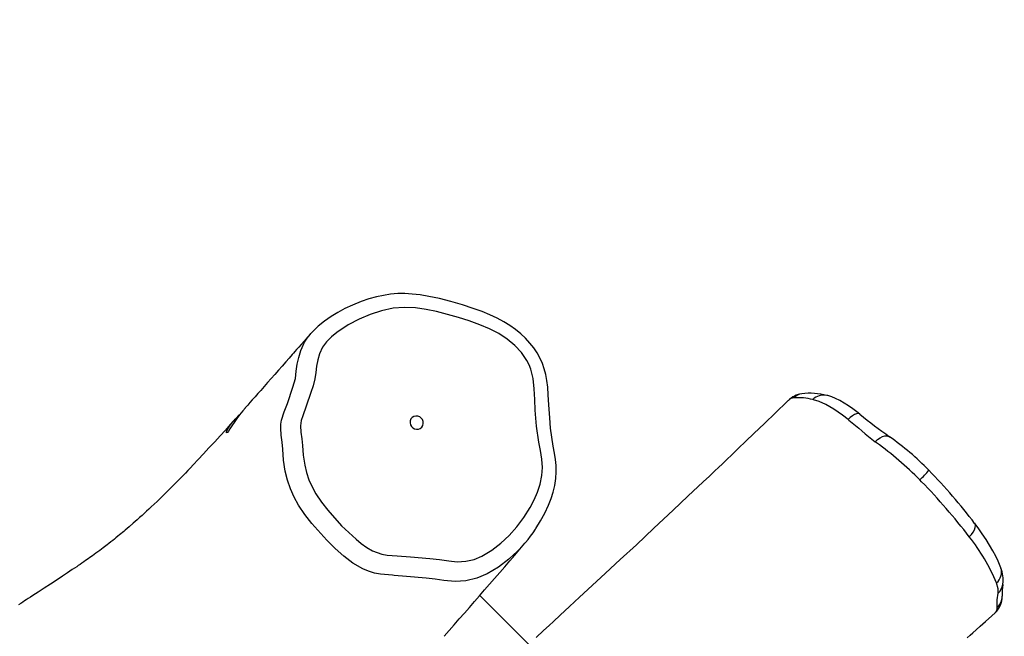
# Model space of a CAD drawing. Units: millimetres. Extents: x -495 to 1505, y -115 to 1096.
# Drawn here: x 869 to 927, y 639 to 676 of the extents above; entities that cross this region are included whole.
import ezdxf

# ---------------------------------------------------------------- set-up
doc = ezdxf.new("R2010")
doc.units = ezdxf.units.MM
doc.header["$LTSCALE"] = 45
doc.header["$PDSIZE"] = -1
doc.layers.add('VP-DIM', color=7, linetype='Continuous')
doc.layers.add('VP-EQ', color=7, linetype='Continuous', true_color=0x8a3492)
doc.dimstyles.get("Standard").update_dxf_attribs({"dimtxt": 14, "dimasz": 15, "dimexe": 20, "dimexo": 50, "dimgap": 20, "dimtad": 0, "dimdec": 0, "dimzin": 0, "dimdsep": 46, "dimtxsty": 'Standard', "dimcen": -0.001, "dimadec": 0, "dimazin": 0, "dimtfac": 1, "dimtdec": 4, "dimtofl": 0, "dimtmove": 0, "dimatfit": 3, "dimfxl": 70, "dimfxlon": 1, "dimtolj": 1, "dimtzin": 0, "dimarcsym": 0})

# ---------------------------------------------------------------- blocks, each defined once
blk = doc.blocks.new('*D1403')
at = {"layer": 'Defpoints', "color": 0}
for p in [(1114.489, 958.816), (208.299, 398.216), (1114.489, 395.416)]:
    blk.add_point(p, dxfattribs=at)
at = {"layer": 'VP-DIM', "color": 0, "lineweight": -2}
for p, q in [((208.299, 888.816), (208.299, 978.816)), ((1114.489, 888.816), (1114.489, 978.816)), ((223.299, 958.816), (624.2, 958.816)), ((1099.489, 958.816), (694.534, 958.816))]:
    blk.add_line(p, q, dxfattribs=at)
at = {"layer": 'VP-DIM', "color": 0}
for points in [[(223.299, 961.316), (223.299, 956.316), (208.299, 958.816)], [(1099.489, 956.316), (1099.489, 961.316), (1114.489, 958.816)]]:
    blk.add_solid(points, dxfattribs=at)
at = {"layer": 'VP-DIM', "color": 0, "insert": (659.367, 958.816), "char_height": 14, "attachment_point": 5}
blk.add_mtext('\\A1;910', dxfattribs=at)
blk = doc.blocks.new('*D1404')
at = {"layer": 'Defpoints', "color": 0}
for p in [(415.671, 664.521), (1407.71, 664.521), (904.766, 131.634)]:
    blk.add_point(p, dxfattribs=at)
at = {"layer": 'VP-DIM', "color": 0, "lineweight": -2}
for p, q in [((1337.71, 664.521), (1427.71, 664.521)), ((1407.71, 649.521), (1407.71, 435.577)), ((1407.71, 146.634), (1407.71, 360.577)), ((1337.71, 131.634), (1427.71, 131.634))]:
    blk.add_line(p, q, dxfattribs=at)
at = {"layer": 'VP-DIM', "color": 0}
for points in [[(1410.21, 649.521), (1405.21, 649.521), (1407.71, 664.521)], [(1405.21, 146.634), (1410.21, 146.634), (1407.71, 131.634)]]:
    blk.add_solid(points, dxfattribs=at)
at = {"layer": 'VP-DIM', "color": 0, "insert": (1407.71, 398.077), "char_height": 14, "attachment_point": 5, "rotation": 90}
blk.add_mtext('\\A1;540', dxfattribs=at)
blk = doc.blocks.new('*D1407')
at = {"layer": 'Defpoints', "color": 0}
for p in [(16.5, 1075.571), (1266.361, 411.055), (16.5, 398.322)]:
    blk.add_point(p, dxfattribs=at)
at = {"layer": 'VP-DIM', "color": 0, "lineweight": -2}
for p, q in [((16.5, 1005.571), (16.5, 1095.571)), ((1266.361, 1005.571), (1266.361, 1095.571)), ((31.5, 1075.571), (617.776, 1075.571)), ((1251.361, 1075.571), (702.11, 1075.571))]:
    blk.add_line(p, q, dxfattribs=at)
at = {"layer": 'VP-DIM', "color": 0}
for points in [[(31.5, 1078.071), (31.5, 1073.071), (16.5, 1075.571)], [(1251.361, 1073.071), (1251.361, 1078.071), (1266.361, 1075.571)]]:
    blk.add_solid(points, dxfattribs=at)
at = {"layer": 'VP-DIM', "color": 0, "insert": (659.943, 1075.571), "char_height": 14, "attachment_point": 5}
blk.add_mtext('\\A1;1250', dxfattribs=at)
blk = doc.blocks.new('*D1408')
at = {"layer": 'Defpoints', "color": 0}
for p in [(405.658, 831.571), (640.147, -21.923), (1484.571, -21.923)]:
    blk.add_point(p, dxfattribs=at)
at = {"layer": 'VP-DIM', "color": 0, "lineweight": -2}
for p, q in [((1414.571, 831.571), (1504.571, 831.571)), ((1484.571, 816.571), (1484.571, 437.82)), ((1484.571, -6.923), (1484.571, 360.486)), ((1414.571, -21.923), (1504.571, -21.923))]:
    blk.add_line(p, q, dxfattribs=at)
at = {"layer": 'VP-DIM', "color": 0}
for points in [[(1487.071, 816.571), (1482.071, 816.571), (1484.571, 831.571)], [(1482.071, -6.923), (1487.071, -6.923), (1484.571, -21.923)]]:
    blk.add_solid(points, dxfattribs=at)
at = {"layer": 'VP-DIM', "color": 0, "insert": (1484.571, 399.153), "char_height": 14, "attachment_point": 5, "rotation": 90}
blk.add_mtext('\\A1;853', dxfattribs=at)
blk = doc.blocks.new('RB1379_')
at = {"color": 0, "linetype": 'Continuous', "lineweight": 25}
for p, q in [((1037.289, 439.3), (1037.289, 443.411)), ((1058.314, 438.697), (1058.304, 438.697)), ((1059.378, 437.686), (1059.36, 437.716)), ((1059.588, 422.075), (1059.61, 422.092))]:
    blk.add_line(p, q, dxfattribs=at)
at = {"color": 0, "linetype": 'Continuous', "lineweight": 25, "flags": 128}
for points in [[(1034.411, 460.974), (1034.317, 460.968), (1033.996, 460.95), (1033.564, 460.927), (1033.11, 460.904), (1032.63, 460.881), (1032.131, 460.86), (1031.652, 460.84), (1031.198, 460.824), (1030.771, 460.811), (1030.529, 460.805), (1030.306, 460.8), (1030.103, 460.795), (1029.902, 460.791), (1029.687, 460.788), (1029.381, 460.784), (1029.06, 460.782), (1028.727, 460.782), (1028.489, 460.782), (1028.243, 460.784), (1027.989, 460.787), (1027.73, 460.791), (1027.487, 460.797), (1027.269, 460.803), (1027.076, 460.809), (1026.89, 460.815), (1026.707, 460.823), (1026.521, 460.831), (1026.333, 460.84), (1026.144, 460.85), (1025.826, 460.87), (1025.512, 460.891), (1025.209, 460.915), (1025.095, 460.924), (1024.984, 460.934), (1024.875, 460.944), (1024.768, 460.954), (1024.644, 460.966), (1024.498, 460.981), (1024.381, 460.993), (1024.253, 461.007), (1024.114, 461.023), (1023.972, 461.04), (1023.849, 461.056), (1023.747, 461.069), (1023.648, 461.082), (1023.543, 461.096), (1023.426, 461.113), (1023.298, 461.131), (1023.159, 461.152), (1023.026, 461.173), (1022.898, 461.193), (1022.776, 461.213), (1022.665, 461.231), (1022.569, 461.247), (1022.487, 461.261), (1022.395, 461.277), (1022.286, 461.297), (1022.16, 461.319), (1022.024, 461.344), (1021.894, 461.368), (1021.772, 461.391), (1021.658, 461.413), (1021.508, 461.442), (1021.35, 461.473), (1021.183, 461.506), (1021.013, 461.54), (1020.669, 461.611), (1020.296, 461.688), (1019.833, 461.785), (1019.414, 461.874), (1018.99, 461.963), (1018.623, 462.04), (1018.462, 462.074), (1018.311, 462.105), (1018.174, 462.133), (1018.051, 462.158), (1017.929, 462.183), (1017.789, 462.211), (1017.63, 462.242)], [(1041.081, 461.388), (1040.862, 461.375), (1040.562, 461.356), (1040.3, 461.34), (1040.075, 461.326), (1039.89, 461.314), (1039.739, 461.304), (1039.62, 461.297), (1039.505, 461.29), (1039.222, 461.272), (1038.924, 461.253), (1038.597, 461.232), (1038.277, 461.212), (1037.941, 461.19), (1037.615, 461.169), (1037.3, 461.149), (1036.995, 461.13), (1036.693, 461.111), (1036.437, 461.095), (1036.185, 461.079), (1035.947, 461.064), (1035.73, 461.051), (1035.534, 461.039), (1035.359, 461.029), (1035.325, 461.027)], [(1038.16, 459.91), (1038.16, 459.91), (1038.401, 460.032), (1038.642, 460.165), (1038.973, 460.423), (1039.301, 460.683), (1039.653, 460.906), (1040.022, 461.097), (1040.533, 461.29), (1040.806, 461.355), (1041.084, 461.389), (1041.084, 461.389)], [(1041.084, 461.389), (1041.084, 461.389), (1041.151, 461.392)], [(1042.382, 443.864), (1042.418, 443.87), (1042.934, 443.99), (1043.434, 444.14), (1043.915, 444.318), (1044.311, 444.492), (1044.652, 444.668), (1045.007, 444.886), (1045.336, 445.127), (1045.635, 445.388), (1045.901, 445.664), (1046.128, 445.939), (1046.345, 446.237), (1046.588, 446.595), (1046.889, 447.027), (1047.224, 447.458), (1047.619, 447.927), (1048.125, 448.5), (1048.51, 448.934), (1048.807, 449.279), (1049.053, 449.595), (1049.261, 449.901), (1049.435, 450.2), (1049.576, 450.496), (1049.701, 450.827), (1049.793, 451.156), (1049.862, 451.506), (1049.905, 451.871), (1049.92, 452.25), (1049.908, 452.64), (1049.868, 453.034), (1049.798, 453.439), (1049.7, 453.852), (1049.571, 454.275), (1049.411, 454.715), (1049.215, 455.179), (1048.978, 455.684), (1048.683, 456.266), (1048.332, 456.908), (1047.982, 457.493), (1047.631, 458.029), (1047.323, 458.46), (1047.036, 458.821), (1046.747, 459.144), (1046.453, 459.432), (1046.114, 459.719), (1045.776, 459.965), (1045.416, 460.195), (1045.022, 460.415), (1044.589, 460.628), (1044.083, 460.846), (1043.618, 461.017), (1043.164, 461.154), (1042.72, 461.26), (1042.239, 461.342), (1041.77, 461.387), (1041.415, 461.401), (1041.151, 461.394)], [(1035.325, 461.025), (1035.088, 461.008), (1034.794, 460.975), (1034.51, 460.932), (1034.246, 460.884), (1034.007, 460.832), (1033.808, 460.788), (1033.649, 460.757), (1033.548, 460.745), (1033.495, 460.752), (1033.494, 460.774), (1033.541, 460.808), (1033.637, 460.848), (1033.782, 460.888), (1033.974, 460.926), (1034.214, 460.958), (1034.477, 460.977), (1034.776, 460.981), (1034.835, 460.979)], [(1035.493, 448.521), (1036.012, 447.909), (1036.742, 447.041), (1037.103, 446.604), (1037.439, 446.144), (1037.756, 445.757), (1038.134, 445.418), (1038.552, 445.159), (1039.019, 444.97), (1039.673, 444.809), (1040.347, 444.718), (1041.023, 444.695), (1041.698, 444.734), (1042.389, 444.834), (1043.068, 444.995), (1043.539, 445.146), (1043.998, 445.33), (1044.455, 445.555), (1044.883, 445.832), (1045.248, 446.154), (1045.573, 446.519), (1045.871, 446.934), (1046.155, 447.358), (1046.72, 448.114), (1047.328, 448.835), (1047.752, 449.3), (1048.174, 449.768), (1048.57, 450.258), (1048.849, 450.735), (1048.962, 451), (1049.05, 451.274), (1049.154, 451.82), (1049.178, 452.387), (1049.126, 452.978), (1049.001, 453.557), (1048.808, 454.145), (1048.578, 454.719), (1048.298, 455.323), (1047.987, 455.911), (1047.662, 456.494), (1047.321, 457.068), (1046.969, 457.602), (1046.586, 458.112), (1046.142, 458.595), (1045.644, 459.018), (1045.058, 459.399), (1044.436, 459.716), (1043.769, 459.992), (1043.082, 460.207), (1042.288, 460.36), (1041.877, 460.393), (1041.465, 460.393), (1041.069, 460.331), (1040.675, 460.184), (1040.345, 460.011), (1040.031, 459.806), (1039.732, 459.564), (1039.43, 459.326), (1039.066, 459.116), (1038.689, 458.928), (1037.936, 458.549), (1037.395, 458.293), (1037.124, 458.156), (1036.882, 457.976), (1036.627, 457.683), (1036.391, 457.371), (1036.144, 457.069), (1035.762, 456.625), (1035.414, 456.153), (1035.182, 455.771), (1034.981, 455.371), (1034.81, 454.941), (1034.68, 454.496), (1034.567, 453.904), (1034.493, 453.305), (1034.423, 452.084), (1034.464, 450.918), (1034.503, 450.522), (1034.567, 450.13), (1034.673, 449.75), (1034.931, 449.217), (1035.107, 448.965), (1035.303, 448.729), (1035.493, 448.521)], [(1036.317, 458.995), (1036.317, 458.995), (1036.78, 459.236), (1037.258, 459.454), (1038.16, 459.91), (1038.16, 459.91)], [(1035.166, 457.744), (1035.166, 457.744), (1035.428, 458.06), (1035.678, 458.386), (1035.946, 458.694), (1036.123, 458.856), (1036.317, 458.995), (1036.317, 458.995)], [(1040.411, 443.709), (1040.019, 443.722), (1039.251, 443.825), (1038.489, 444.013), (1037.886, 444.256), (1037.316, 444.608), (1036.838, 445.031), (1036.417, 445.537), (1036.106, 445.966), (1035.769, 446.375), (1035.017, 447.269), (1034.547, 447.825), (1034.482, 447.894), (1034.027, 448.437), (1033.826, 448.74), (1033.654, 449.062), (1033.511, 449.404), (1033.342, 450.048), (1033.254, 450.711), (1033.208, 451.402), (1033.197, 452.095), (1033.273, 453.417), (1033.357, 454.081), (1033.483, 454.737), (1033.631, 455.253), (1033.825, 455.752), (1034.068, 456.248), (1034.353, 456.719), (1034.738, 457.247), (1035.166, 457.744), (1035.166, 457.744), (1035.166, 457.744)], [(1042.246, 453.263), (1042.228, 453.381), (1042.178, 453.488), (1042.1, 453.575), (1042, 453.635), (1041.888, 453.661), (1041.773, 453.653), (1041.666, 453.609), (1041.576, 453.535), (1041.511, 453.436), (1041.477, 453.322), (1041.477, 453.203), (1041.511, 453.089), (1041.576, 452.991), (1041.666, 452.916), (1041.773, 452.873), (1041.888, 452.864), (1042, 452.89), (1042.1, 452.95), (1042.178, 453.037), (1042.228, 453.145), (1042.246, 453.263)], [(1058.314, 438.702), (1058.209, 438.704), (1057.254, 438.718), (1056.355, 438.733), (1055.487, 438.75), (1054.827, 438.763), (1054.203, 438.777), (1053.686, 438.788), (1053.283, 438.798), (1053.078, 438.803), (1052.883, 438.807), (1052.615, 438.814), (1052.272, 438.823), (1051.854, 438.834), (1051.361, 438.847), (1050.114, 438.882), (1048.912, 438.917), (1047.367, 438.965), (1045.945, 439.011), (1044.649, 439.057), (1043.476, 439.102), (1042.392, 439.143), (1041.382, 439.181), (1040.573, 439.212), (1039.826, 439.24), (1039.286, 439.261), (1038.935, 439.274), (1038.481, 439.292), (1037.898, 439.314)], [(1060.004, 435.42), (1059.947, 435.834), (1059.833, 436.439), (1059.694, 436.966), (1059.544, 437.372), (1059.378, 437.686), (1059.378, 437.686)], [(1060.718, 435.146), (1060.69, 435.381), (1060.646, 435.678), (1060.592, 435.977), (1060.527, 436.266), (1060.45, 436.545), (1060.358, 436.816), (1060.262, 437.044), (1060.152, 437.258), (1060.121, 437.309)], [(1060.011, 435.357), (1060.011, 435.357), (1060.004, 435.42)], [(1060.718, 435.142), (1060.709, 435.179), (1060.665, 435.244), (1060.587, 435.302), (1060.477, 435.35), (1060.34, 435.386), (1060.18, 435.41), (1060.004, 435.42)], [(1060.223, 433.255), (1060.223, 433.255), (1060.21, 433.362)], [(1060.21, 433.362), (1060.4, 433.354), (1060.575, 433.324), (1060.728, 433.273), (1060.853, 433.203), (1060.945, 433.117), (1061, 433.018), (1061.012, 432.974)], [(1060.481, 429.755), (1060.481, 429.755), (1060.482, 429.91)], [(1060.176, 425.466), (1060.364, 425.473), (1060.537, 425.499), (1060.688, 425.542), (1060.81, 425.601), (1060.899, 425.674), (1060.951, 425.757), (1060.963, 425.805)], [(1060.193, 422.851), (1060.241, 422.949), (1060.36, 423.242), (1060.469, 423.552), (1060.575, 423.898), (1060.674, 424.27), (1060.762, 424.656), (1060.841, 425.052), (1060.913, 425.467), (1060.963, 425.801)], [(1059.029, 421.904), (1059.213, 422.087), (1059.39, 422.404)], [(1055.878, 421.327), (1056.109, 421.317), (1056.325, 421.307), (1056.579, 421.295), (1056.907, 421.28), (1057.32, 421.26), (1057.819, 421.234), (1058.092, 421.218)], [(1058.406, 421.357), (1058.718, 421.672), (1059.029, 421.904)]]:
    blk.add_lwpolyline(points, dxfattribs=at)
at = {"color": 0, "linetype": 'Continuous', "lineweight": 25}
for centre, radius, start, end in [((1040.835, 450.785), 7.089, 266.56985, 282.52746), ((1007.406, 861.793), 419.447, 273.64819, 274.64014), ((1058.313, 437.333), 1.365, 52.60391, 90.39118), ((1058.326, 438.215), 0.483, 49.54246, 91.44358), ((1056.382, 435.969), 3.453, 30.38858, 49.17127), ((1058.628, 437.666), 0.916, 55.751, 89.29315), ((1056.961, 435.507), 3.633, 29.63993, 53.19107), ((1059.381, 436.846), 0.87, 32.0341, 91.36786), ((1152.92, 443.608), 93.275, 185.0753, 186.30676), ((1094.394, 438.672), 33.862, 185.98428, 189.68663), ((1040.578, 430.056), 19.904, 359.58008, 9.24657), ((1045.18, 430.183), 16.078, 359.12297, 9.9963), ((1060.73, 434.058), 4.155, 266.57028, 277.29507), ((1030.06, 430.103), 31.198, 352.08117, 359.69429), ((1023.277, 430.247), 37.208, 352.61693, 359.24238), ((1048.379, 426.863), 11.879, 337.95548, 353.2472), ((1059.455, 423.239), 0.837, 265.54081, 332.26889), ((1058.431, 423.624), 1.928, 307.58833, 336.06139), ((1059.054, 422.822), 0.918, 268.42636, 305.54142), ((1061.362, 419.541), 3.093, 125.00472, 137.77868), ((1058.149, 422.483), 1.268, 266.92055, 317.23105), ((1058.133, 421.57), 0.346, 263.13526, 321.87628), ((1058.438, 422.259), 0.903, 267.93106, 314.74318)]:
    blk.add_arc(centre, radius, start, end, dxfattribs=at)
blk = doc.blocks.new('RB1379_2D')
at = {"layer": 'VP-EQ', "color": 0, "rotation": 44.94140773184712}
blk.add_blockref('RB1379_', (474.792, -404.869), dxfattribs=at)

msp = doc.modelspace()

# ---------------------------------------------------------------- block references
at = {"layer": 'VP-EQ', "color": 0}
msp.add_blockref('RB1379_2D', (0, 0), dxfattribs=at)

# ---------------------------------------------------------------- dimensions: what is measured, and where the dimension line sits
at = {"layer": 'VP-DIM', "color": 0}
dim = msp.add_linear_dim(base=(16.5, 1075.571), p1=(1266.361, 411.055), p2=(16.5, 398.322), dimstyle='Standard', dxfattribs=at)
dim.commit()
dim.dimension.update_dxf_attribs({"geometry": '*D1407', "text_midpoint": (659.943, 1075.571), "dimtype": 160})
dim = msp.add_linear_dim(base=(1114.489, 958.816), p1=(208.299, 398.216), p2=(1114.489, 395.416), text='910', dimstyle='Standard', dxfattribs=at)
dim.commit()
dim.dimension.update_dxf_attribs({"geometry": '*D1403', "text_midpoint": (659.367, 958.816), "dimtype": 160})
dim = msp.add_linear_dim(base=(1484.571, -21.923), p1=(405.658, 831.571), p2=(640.147, -21.923), angle=90, dimstyle='Standard', dxfattribs=at)
dim.commit()
dim.dimension.update_dxf_attribs({"geometry": '*D1408', "text_midpoint": (1484.571, 399.153), "dimtype": 160})
dim = msp.add_linear_dim(base=(1407.71, 664.521), p1=(904.766, 131.634), p2=(415.671, 664.521), angle=90, text='540', dimstyle='Standard', dxfattribs=at)
dim.commit()
dim.dimension.update_dxf_attribs({"geometry": '*D1404', "text_midpoint": (1407.71, 398.077)})

doc.saveas('drawing.dxf')
